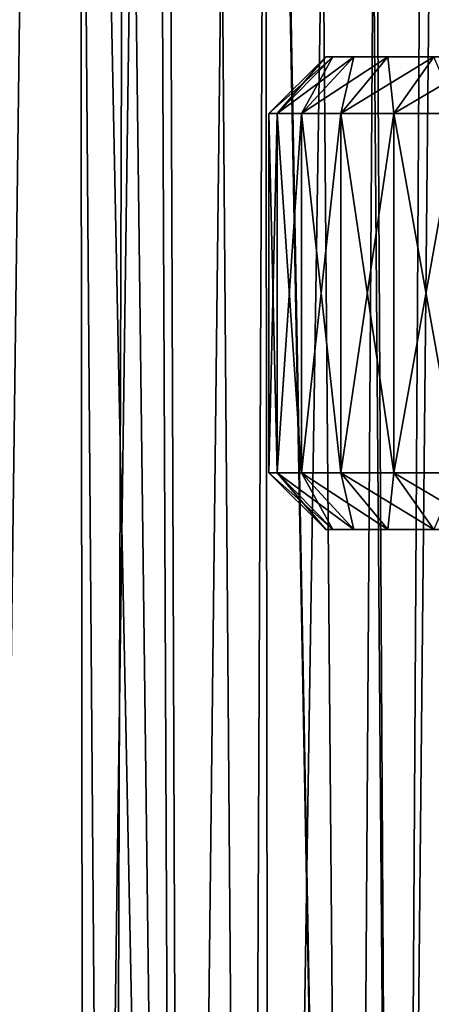
# Model space of a CAD drawing. Units: millimetres. Extents: x -28 to 28, y -26 to 80.
# Drawn here: x -22 to -20, y 16 to 21 of the extents above; entities that cross this region are included whole.
import ezdxf

# ---------------------------------------------------------------- set-up
doc = ezdxf.new("R2010")
doc.units = ezdxf.units.MM
doc.header["$LTSCALE"] = 65.185185
for name, color, linetype in [('13', 7, 'CONTINUOUS'), ('1524', 7, 'CONTINUOUS'), ('1525', 7, 'CONTINUOUS'), ('1526', 7, 'CONTINUOUS'), ('1527', 7, 'CONTINUOUS'), ('1528', 7, 'CONTINUOUS'), ('1529', 7, 'CONTINUOUS'), ('1530', 7, 'CONTINUOUS'), ('1531', 7, 'CONTINUOUS'), ('8', 7, 'CONTINUOUS'), ('9', 7, 'CONTINUOUS'), ('90', 7, 'CONTINUOUS')]:
    doc.layers.add(name, color=color, linetype=linetype)

msp = doc.modelspace()

# ---------------------------------------------------------------- linework, layer by layer
at = {"layer": '13', "color": 7, "linetype": 'Continuous'}
for points in [[(-22.2536, 4.2, 15.449), (-22.0962, 70.2, 16.9062), (-21.5811, 4.2, 16.6439), (-22.2536, 4.2, 15.449)], [(-22.0962, 70.2, 16.9062), (-21.3756, 70.2, 17.972), (-21.5811, 4.2, 16.6439), (-22.0962, 70.2, 16.9062)], [(-21.5811, 4.2, 16.6439), (-21.3756, 70.2, 17.972), (-20.8593, 4.2, 17.7008), (-21.5811, 4.2, 16.6439)], [(-21.3756, 70.2, 17.972), (-20.578, 70.2, 18.9569), (-20.8593, 4.2, 17.7008), (-21.3756, 70.2, 17.972)], [(-20.8593, 4.2, 17.7008), (-20.578, 70.2, 18.9569), (-20.0591, 4.2, 18.6736), (-20.8593, 4.2, 17.7008)], [(-20.578, 70.2, 18.9569), (-19.6648, 70.2, 19.908), (-20.0591, 4.2, 18.6736), (-20.578, 70.2, 18.9569)], [(-20.0591, 4.2, 18.6736), (-19.6648, 70.2, 19.908), (-19.1472, 4.2, 19.6034), (-20.0591, 4.2, 18.6736)]]:
    msp.add_3dface(points, dxfattribs=at)
at = {"layer": '1524', "linetype": 'Continuous'}
for points in [[(-20.45, 21.1, 0.2585), (-20.4125, 21.1, 0.639), (-19.4093, 21.1, -0.2665), (-20.45, 21.1, 0.2585)], [(-20.4125, 21.1, -0.1219), (-20.45, 21.1, 0.2585), (-19.4093, 21.1, -0.2665), (-20.4125, 21.1, -0.1219)], [(-20.4125, 21.1, 0.639), (-20.3016, 21.1, 1.0048), (-19.4093, 21.1, 0.7835), (-20.4125, 21.1, 0.639)], [(-19.4093, 21.1, -0.2665), (-20.4125, 21.1, 0.639), (-19.4093, 21.1, 0.7835), (-19.4093, 21.1, -0.2665)], [(-20.3016, 21.1, -0.4877), (-20.4125, 21.1, -0.1219), (-19.4093, 21.1, -0.2665), (-20.3016, 21.1, -0.4877)], [(-20.3016, 21.1, 1.0048), (-20.1214, 21.1, 1.3419), (-18.5, 21.1, 1.3085), (-20.3016, 21.1, 1.0048)], [(-20.3016, 21.1, 1.0048), (-18.5, 21.1, 1.3085), (-19.4093, 21.1, 0.7835), (-20.3016, 21.1, 1.0048)], [(-20.1214, 21.1, -0.8248), (-20.3016, 21.1, -0.4877), (-18.5, 21.1, -0.7915), (-20.1214, 21.1, -0.8248)], [(-18.5, 21.1, -0.7915), (-20.3016, 21.1, -0.4877), (-19.4093, 21.1, -0.2665), (-18.5, 21.1, -0.7915)], [(-19.8789, 21.1, 1.6374), (-16.8786, 21.1, 1.3419), (-20.1214, 21.1, 1.3419), (-19.8789, 21.1, 1.6374)], [(-20.1214, 21.1, 1.3419), (-16.8786, 21.1, 1.3419), (-18.5, 21.1, 1.3085), (-20.1214, 21.1, 1.3419)], [(-19.8789, 21.1, -1.1203), (-20.1214, 21.1, -0.8248), (-17.1211, 21.1, -1.1203), (-19.8789, 21.1, -1.1203)], [(-17.1211, 21.1, -1.1203), (-20.1214, 21.1, -0.8248), (-16.8786, 21.1, -0.8248), (-17.1211, 21.1, -1.1203)], [(-16.8786, 21.1, -0.8248), (-20.1214, 21.1, -0.8248), (-18.5, 21.1, -0.7915), (-16.8786, 21.1, -0.8248)]]:
    msp.add_3dface(points, dxfattribs=at)
at = {"layer": '1525', "linetype": 'Continuous'}
for points in [[(-20.45, 21.1, 0.2585), (-20.4125, 21.1, -0.1219), (-20.75, 20.8, 0.2585), (-20.45, 21.1, 0.2585)], [(-20.75, 20.8, 0.2585), (-20.4125, 21.1, -0.1219), (-20.7068, 20.8, -0.1804), (-20.75, 20.8, 0.2585)], [(-20.4125, 21.1, -0.1219), (-20.3016, 21.1, -0.4877), (-20.7068, 20.8, -0.1804), (-20.4125, 21.1, -0.1219)], [(-20.7068, 20.8, -0.1804), (-20.3016, 21.1, -0.4877), (-20.5787, 20.8, -0.6025), (-20.7068, 20.8, -0.1804)], [(-20.3016, 21.1, -0.4877), (-20.1214, 21.1, -0.8248), (-20.5787, 20.8, -0.6025), (-20.3016, 21.1, -0.4877)], [(-20.5787, 20.8, -0.6025), (-20.1214, 21.1, -0.8248), (-20.3708, 20.8, -0.9915), (-20.5787, 20.8, -0.6025)], [(-20.1214, 21.1, -0.8248), (-19.8789, 21.1, -1.1203), (-20.3708, 20.8, -0.9915), (-20.1214, 21.1, -0.8248)], [(-20.3708, 20.8, -0.9915), (-19.8789, 21.1, -1.1203), (-20.091, 20.8, -1.3324), (-20.3708, 20.8, -0.9915)], [(-19.8789, 21.1, -1.1203), (-19.5834, 21.1, -1.3628), (-20.091, 20.8, -1.3324), (-19.8789, 21.1, -1.1203)], [(-20.091, 20.8, -1.3324), (-19.5834, 21.1, -1.3628), (-19.75, 20.8, -1.6123), (-20.091, 20.8, -1.3324)]]:
    msp.add_3dface(points, dxfattribs=at)
at = {"layer": '1526', "linetype": 'Continuous'}
for points in [[(-20.45, 21.1, 0.2585), (-20.75, 20.8, 0.2585), (-20.7068, 20.8, 0.6975), (-20.45, 21.1, 0.2585)], [(-20.4125, 21.1, 0.639), (-20.45, 21.1, 0.2585), (-20.7068, 20.8, 0.6975), (-20.4125, 21.1, 0.639)], [(-20.5787, 20.8, 1.1196), (-20.4125, 21.1, 0.639), (-20.7068, 20.8, 0.6975), (-20.5787, 20.8, 1.1196)], [(-20.3016, 21.1, 1.0048), (-20.4125, 21.1, 0.639), (-20.5787, 20.8, 1.1196), (-20.3016, 21.1, 1.0048)], [(-20.3708, 20.8, 1.5086), (-20.3016, 21.1, 1.0048), (-20.5787, 20.8, 1.1196), (-20.3708, 20.8, 1.5086)], [(-20.1214, 21.1, 1.3419), (-20.3016, 21.1, 1.0048), (-20.3708, 20.8, 1.5086), (-20.1214, 21.1, 1.3419)], [(-20.091, 20.8, 1.8495), (-20.1214, 21.1, 1.3419), (-20.3708, 20.8, 1.5086), (-20.091, 20.8, 1.8495)], [(-19.8789, 21.1, 1.6374), (-20.1214, 21.1, 1.3419), (-20.091, 20.8, 1.8495), (-19.8789, 21.1, 1.6374)], [(-19.75, 20.8, 2.1293), (-19.8789, 21.1, 1.6374), (-20.091, 20.8, 1.8495), (-19.75, 20.8, 2.1293)]]:
    msp.add_3dface(points, dxfattribs=at)
at = {"layer": '1527', "linetype": 'Continuous'}
for points in [[(-20.7068, 20.8, 0.6975), (-20.75, 20.8, 0.2585), (-20.7068, 18.9, 0.6975), (-20.7068, 20.8, 0.6975)], [(-20.7068, 18.9, 0.6975), (-20.75, 20.8, 0.2585), (-20.75, 18.9, 0.2585), (-20.7068, 18.9, 0.6975)], [(-20.5787, 20.8, 1.1196), (-20.7068, 20.8, 0.6975), (-20.5787, 18.9, 1.1196), (-20.5787, 20.8, 1.1196)], [(-20.5787, 18.9, 1.1196), (-20.7068, 20.8, 0.6975), (-20.7068, 18.9, 0.6975), (-20.5787, 18.9, 1.1196)], [(-20.3708, 20.8, 1.5086), (-20.5787, 20.8, 1.1196), (-20.3708, 18.9, 1.5086), (-20.3708, 20.8, 1.5086)], [(-20.3708, 18.9, 1.5086), (-20.5787, 20.8, 1.1196), (-20.5787, 18.9, 1.1196), (-20.3708, 18.9, 1.5086)], [(-20.091, 20.8, 1.8495), (-20.3708, 20.8, 1.5086), (-20.091, 18.9, 1.8495), (-20.091, 20.8, 1.8495)], [(-20.091, 18.9, 1.8495), (-20.3708, 20.8, 1.5086), (-20.3708, 18.9, 1.5086), (-20.091, 18.9, 1.8495)], [(-19.75, 20.8, 2.1293), (-20.091, 20.8, 1.8495), (-19.75, 18.9, 2.1293), (-19.75, 20.8, 2.1293)], [(-19.75, 18.9, 2.1293), (-20.091, 20.8, 1.8495), (-20.091, 18.9, 1.8495), (-19.75, 18.9, 2.1293)]]:
    msp.add_3dface(points, dxfattribs=at)
at = {"layer": '1528', "linetype": 'Continuous'}
for points in [[(-20.75, 20.8, 0.2585), (-20.7068, 20.8, -0.1804), (-20.75, 18.9, 0.2585), (-20.75, 20.8, 0.2585)], [(-20.75, 18.9, 0.2585), (-20.7068, 20.8, -0.1804), (-20.7068, 18.9, -0.1804), (-20.75, 18.9, 0.2585)], [(-20.7068, 20.8, -0.1804), (-20.5787, 20.8, -0.6025), (-20.7068, 18.9, -0.1804), (-20.7068, 20.8, -0.1804)], [(-20.7068, 18.9, -0.1804), (-20.5787, 20.8, -0.6025), (-20.5787, 18.9, -0.6025), (-20.7068, 18.9, -0.1804)], [(-20.5787, 20.8, -0.6025), (-20.3708, 20.8, -0.9915), (-20.5787, 18.9, -0.6025), (-20.5787, 20.8, -0.6025)], [(-20.5787, 18.9, -0.6025), (-20.3708, 20.8, -0.9915), (-20.3708, 18.9, -0.9915), (-20.5787, 18.9, -0.6025)], [(-20.3708, 20.8, -0.9915), (-20.091, 20.8, -1.3324), (-20.3708, 18.9, -0.9915), (-20.3708, 20.8, -0.9915)], [(-20.3708, 18.9, -0.9915), (-20.091, 20.8, -1.3324), (-20.091, 18.9, -1.3324), (-20.3708, 18.9, -0.9915)], [(-20.091, 20.8, -1.3324), (-19.75, 20.8, -1.6123), (-20.091, 18.9, -1.3324), (-20.091, 20.8, -1.3324)], [(-20.091, 18.9, -1.3324), (-19.75, 20.8, -1.6123), (-19.75, 18.9, -1.6123), (-20.091, 18.9, -1.3324)]]:
    msp.add_3dface(points, dxfattribs=at)
at = {"layer": '1529', "linetype": 'Continuous'}
for points in [[(-20.75, 18.9, 0.2585), (-20.7068, 18.9, -0.1804), (-20.45, 18.6, 0.2585), (-20.75, 18.9, 0.2585)], [(-20.7068, 18.9, -0.1804), (-20.5787, 18.9, -0.6025), (-20.4125, 18.6, -0.1219), (-20.7068, 18.9, -0.1804)], [(-20.45, 18.6, 0.2585), (-20.7068, 18.9, -0.1804), (-20.4125, 18.6, -0.1219), (-20.45, 18.6, 0.2585)], [(-20.5787, 18.9, -0.6025), (-20.3708, 18.9, -0.9915), (-20.3016, 18.6, -0.4877), (-20.5787, 18.9, -0.6025)], [(-20.4125, 18.6, -0.1219), (-20.5787, 18.9, -0.6025), (-20.3016, 18.6, -0.4877), (-20.4125, 18.6, -0.1219)], [(-20.3708, 18.9, -0.9915), (-20.091, 18.9, -1.3324), (-20.1214, 18.6, -0.8248), (-20.3708, 18.9, -0.9915)], [(-20.3016, 18.6, -0.4877), (-20.3708, 18.9, -0.9915), (-20.1214, 18.6, -0.8248), (-20.3016, 18.6, -0.4877)], [(-20.1214, 18.6, -0.8248), (-20.091, 18.9, -1.3324), (-19.8789, 18.6, -1.1203), (-20.1214, 18.6, -0.8248)], [(-20.091, 18.9, -1.3324), (-19.75, 18.9, -1.6123), (-19.8789, 18.6, -1.1203), (-20.091, 18.9, -1.3324)]]:
    msp.add_3dface(points, dxfattribs=at)
at = {"layer": '1530', "linetype": 'Continuous'}
for points in [[(-20.45, 18.6, 0.2585), (-20.4125, 18.6, -0.1219), (-19.75, 18.6, 0.2585), (-20.45, 18.6, 0.2585)], [(-20.4125, 18.6, 0.639), (-20.45, 18.6, 0.2585), (-19.7187, 18.6, 0.5367), (-20.4125, 18.6, 0.639)], [(-19.7187, 18.6, 0.5367), (-20.45, 18.6, 0.2585), (-19.75, 18.6, 0.2585), (-19.7187, 18.6, 0.5367)], [(-20.4125, 18.6, -0.1219), (-20.3016, 18.6, -0.4877), (-19.6262, 18.6, -0.2838), (-20.4125, 18.6, -0.1219)], [(-19.75, 18.6, 0.2585), (-20.4125, 18.6, -0.1219), (-19.7187, 18.6, -0.0196), (-19.75, 18.6, 0.2585)], [(-19.7187, 18.6, -0.0196), (-20.4125, 18.6, -0.1219), (-19.6262, 18.6, -0.2838), (-19.7187, 18.6, -0.0196)], [(-20.3016, 18.6, 1.0048), (-20.4125, 18.6, 0.639), (-19.6262, 18.6, 0.8009), (-20.3016, 18.6, 1.0048)], [(-19.6262, 18.6, 0.8009), (-20.4125, 18.6, 0.639), (-19.7187, 18.6, 0.5367), (-19.6262, 18.6, 0.8009)], [(-20.3016, 18.6, -0.4877), (-20.1214, 18.6, -0.8248), (-19.4773, 18.6, -0.5208), (-20.3016, 18.6, -0.4877)], [(-19.6262, 18.6, -0.2838), (-20.3016, 18.6, -0.4877), (-19.4773, 18.6, -0.5208), (-19.6262, 18.6, -0.2838)], [(-20.1214, 18.6, 1.3419), (-20.3016, 18.6, 1.0048), (-19.2793, 18.6, 1.2359), (-20.1214, 18.6, 1.3419)], [(-19.2793, 18.6, 1.2359), (-20.3016, 18.6, 1.0048), (-19.4773, 18.6, 1.0379), (-19.2793, 18.6, 1.2359)], [(-19.4773, 18.6, 1.0379), (-20.3016, 18.6, 1.0048), (-19.6262, 18.6, 0.8009), (-19.4773, 18.6, 1.0379)], [(-20.1214, 18.6, -0.8248), (-19.8789, 18.6, -1.1203), (-19.0424, 18.6, -0.8677), (-20.1214, 18.6, -0.8248)], [(-19.4773, 18.6, -0.5208), (-20.1214, 18.6, -0.8248), (-19.2793, 18.6, -0.7188), (-19.4773, 18.6, -0.5208)], [(-19.2793, 18.6, -0.7188), (-20.1214, 18.6, -0.8248), (-19.0424, 18.6, -0.8677), (-19.2793, 18.6, -0.7188)], [(-19.8789, 18.6, 1.6374), (-20.1214, 18.6, 1.3419), (-18.5, 18.6, 1.5085), (-19.8789, 18.6, 1.6374)], [(-18.5, 18.6, 1.5085), (-20.1214, 18.6, 1.3419), (-18.7782, 18.6, 1.4772), (-18.5, 18.6, 1.5085)], [(-18.7782, 18.6, 1.4772), (-20.1214, 18.6, 1.3419), (-19.0424, 18.6, 1.3848), (-18.7782, 18.6, 1.4772)], [(-19.0424, 18.6, 1.3848), (-20.1214, 18.6, 1.3419), (-19.2793, 18.6, 1.2359), (-19.0424, 18.6, 1.3848)]]:
    msp.add_3dface(points, dxfattribs=at)
at = {"layer": '1531', "linetype": 'Continuous'}
for points in [[(-20.7068, 18.9, 0.6975), (-20.75, 18.9, 0.2585), (-20.4125, 18.6, 0.639), (-20.7068, 18.9, 0.6975)], [(-20.75, 18.9, 0.2585), (-20.45, 18.6, 0.2585), (-20.4125, 18.6, 0.639), (-20.75, 18.9, 0.2585)], [(-20.5787, 18.9, 1.1196), (-20.7068, 18.9, 0.6975), (-20.3016, 18.6, 1.0048), (-20.5787, 18.9, 1.1196)], [(-20.7068, 18.9, 0.6975), (-20.4125, 18.6, 0.639), (-20.3016, 18.6, 1.0048), (-20.7068, 18.9, 0.6975)], [(-20.3708, 18.9, 1.5086), (-20.5787, 18.9, 1.1196), (-20.1214, 18.6, 1.3419), (-20.3708, 18.9, 1.5086)], [(-20.5787, 18.9, 1.1196), (-20.3016, 18.6, 1.0048), (-20.1214, 18.6, 1.3419), (-20.5787, 18.9, 1.1196)], [(-20.091, 18.9, 1.8495), (-20.3708, 18.9, 1.5086), (-19.8789, 18.6, 1.6374), (-20.091, 18.9, 1.8495)], [(-20.3708, 18.9, 1.5086), (-20.1214, 18.6, 1.3419), (-19.8789, 18.6, 1.6374), (-20.3708, 18.9, 1.5086)], [(-19.75, 18.9, 2.1293), (-20.091, 18.9, 1.8495), (-19.5834, 18.6, 1.8799), (-19.75, 18.9, 2.1293)], [(-20.091, 18.9, 1.8495), (-19.8789, 18.6, 1.6374), (-19.5834, 18.6, 1.8799), (-20.091, 18.9, 1.8495)]]:
    msp.add_3dface(points, dxfattribs=at)
at = {"layer": '8', "color": 7, "linetype": 'Continuous'}
for points in [[(-21.4488, 69.9, -20.5813), (-22.2888, 4.2, -19.5709), (-22.408, 69.9, -19.4155), (-21.4488, 69.9, -20.5813)], [(-21.2039, 4.2, -20.8501), (-22.2888, 4.2, -19.5709), (-21.4488, 69.9, -20.5813), (-21.2039, 4.2, -20.8501)], [(-20.451, 69.9, -21.612), (-21.2039, 4.2, -20.8501), (-21.4488, 69.9, -20.5813), (-20.451, 69.9, -21.612)], [(-20.0774, 4.2, -21.9568), (-21.2039, 4.2, -20.8501), (-20.451, 69.9, -21.612), (-20.0774, 4.2, -21.9568)], [(-19.4187, 69.9, -22.5163), (-20.0774, 4.2, -21.9568), (-20.451, 69.9, -21.612), (-19.4187, 69.9, -22.5163)], [(-18.8894, 4.2, -22.9242), (-20.0774, 4.2, -21.9568), (-19.4187, 69.9, -22.5163), (-18.8894, 4.2, -22.9242)]]:
    msp.add_3dface(points, dxfattribs=at)
at = {"layer": '9', "color": 7, "linetype": 'Continuous'}
for points in [[(-22.6412, 69.9, 18.9507), (-22.6033, 4.2, 19.0021), (-21.7923, 69.9, 19.999), (-22.6412, 69.9, 18.9507)], [(-22.6033, 4.2, 19.0021), (-21.7243, 4.2, 20.0756), (-21.7923, 69.9, 19.999), (-22.6033, 4.2, 19.0021)], [(-21.7923, 69.9, 19.999), (-21.7243, 4.2, 20.0756), (-20.8228, 69.9, 21.0137), (-21.7923, 69.9, 19.999)], [(-21.7243, 4.2, 20.0756), (-20.7447, 4.2, 21.0887), (-20.8228, 69.9, 21.0137), (-21.7243, 4.2, 20.0756)], [(-20.8228, 69.9, 21.0137), (-20.7447, 4.2, 21.0887), (-19.7265, 69.9, 21.9909), (-20.8228, 69.9, 21.0137)], [(-20.7447, 4.2, 21.0887), (-19.6512, 4.2, 22.0526), (-19.7265, 69.9, 21.9909), (-20.7447, 4.2, 21.0887)]]:
    msp.add_3dface(points, dxfattribs=at)
at = {"layer": '90', "color": 7, "linetype": 'Continuous'}
for points in [[(-20.3181, 4.2, -18.5545), (-20.8659, 70.2, -18.7925), (-21.5288, 69.9, -17.9019), (-20.3181, 4.2, -18.5545)], [(-19.8765, 70.2, -19.9259), (-20.8659, 70.2, -18.7925), (-20.3181, 4.2, -18.5545), (-19.8765, 70.2, -19.9259)], [(-19.8765, 70.2, -19.9259), (-20.3181, 4.2, -18.5545), (-19.3624, 4.2, -19.6294), (-19.8765, 70.2, -19.9259)], [(-21.5196, 68.6, -17.8952), (-20.3181, 4.2, -18.5545), (-21.5288, 69.9, -17.9019), (-21.5196, 68.6, -17.8952)], [(-22.0923, 4.2, -15.9223), (-21.2363, 4.2, -17.3156), (-22.536, 68.6, -16.2802), (-22.0923, 4.2, -15.9223)], [(-22.536, 68.6, -16.2802), (-21.2363, 4.2, -17.3156), (-22.0411, 68.6, -17.1106), (-22.536, 68.6, -16.2802)], [(-22.0411, 68.6, -17.1106), (-21.2363, 4.2, -17.3156), (-21.5196, 68.6, -17.8952), (-22.0411, 68.6, -17.1106)], [(-21.2363, 4.2, -17.3156), (-20.3181, 4.2, -18.5545), (-21.5196, 68.6, -17.8952), (-21.2363, 4.2, -17.3156)]]:
    msp.add_3dface(points, dxfattribs=at)

doc.saveas('drawing.dxf')
